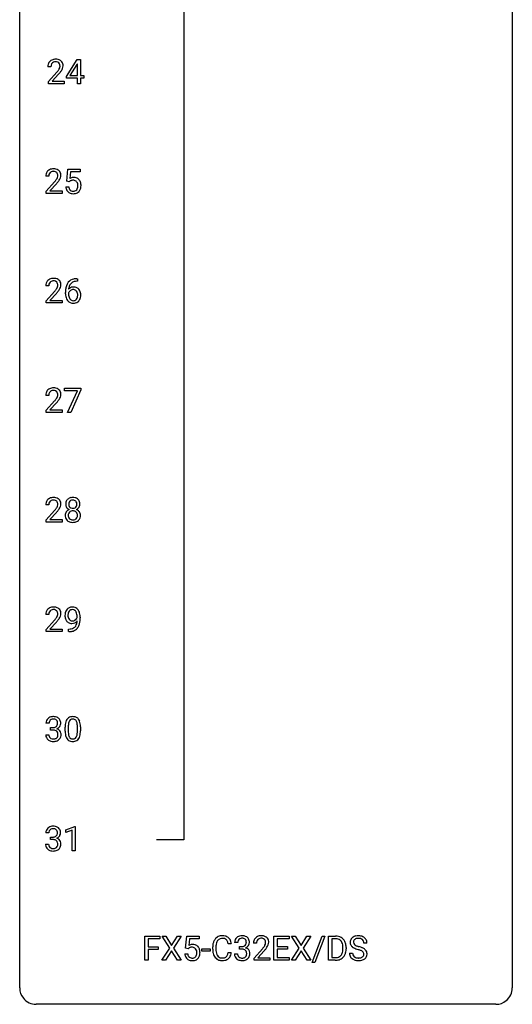
# Model space of a CAD drawing. Extents: x 3 to 27, y -3 to 182.
# Drawn here: x 3 to 27, y -3 to 45 of the extents above; entities that cross this region are included whole.
import ezdxf

# ---------------------------------------------------------------- set-up
doc = ezdxf.new("R2010")
doc.units = 0
doc.layers.add('DEFAULT_255_1_234', color=255, linetype='CONTINUOUS')
doc.layers.add('DEFAULT_255_2_778', color=255, linetype='CONTINUOUS')

msp = doc.modelspace()

# ---------------------------------------------------------------- linework, layer by layer
at = {"layer": 'DEFAULT_255_1_234'}
for p, q in [((5.034, 42.041), (5.558, 42.851)), ((5.558, 42.851), (5.716, 42.851)), ((5.716, 42.851), (5.716, 42.075)), ((4.291, 42.507), (4.143, 42.507)), ((5.549, 42.616), (5.203, 42.075)), ((5.567, 42.648), (5.549, 42.616)), ((5.567, 42.075), (5.567, 42.648)), ((4.165, 41.789), (4.57, 42.239)), ((4.658, 42.143), (4.344, 41.803)), ((5.034, 41.953), (5.034, 42.041)), ((5.567, 41.953), (5.034, 41.953)), ((5.203, 42.075), (5.567, 42.075)), ((5.567, 41.682), (5.567, 41.953)), ((5.716, 42.075), (5.879, 42.075)), ((5.879, 41.953), (5.716, 41.953)), ((5.716, 41.953), (5.716, 41.682)), ((5.879, 42.075), (5.879, 41.953)), ((4.165, 41.682), (4.165, 41.789)), ((4.932, 41.682), (4.165, 41.682)), ((4.344, 41.803), (4.932, 41.803)), ((4.932, 41.803), (4.932, 41.682)), ((5.716, 41.682), (5.567, 41.682)), ((4.186, 37.215), (4.037, 37.215)), ((5.051, 36.977), (5.111, 37.56)), ((5.111, 37.56), (5.71, 37.56)), ((5.237, 37.422), (5.202, 37.104)), ((5.71, 37.422), (5.237, 37.422)), ((5.71, 37.56), (5.71, 37.422)), ((4.059, 36.497), (4.464, 36.947)), ((4.552, 36.851), (4.239, 36.512)), ((5.01, 36.698), (5.15, 36.698)), ((5.17, 36.946), (5.051, 36.977)), ((5.21, 36.978), (5.17, 36.946)), ((4.059, 36.39), (4.059, 36.497)), ((4.826, 36.39), (4.059, 36.39)), ((4.239, 36.512), (4.826, 36.512)), ((4.826, 36.512), (4.826, 36.39)), ((4.186, 31.924), (4.037, 31.924)), ((5.566, 32.143), (5.539, 32.143)), ((5.54, 32.269), (5.566, 32.269)), ((5.566, 32.269), (5.566, 32.143)), ((4.059, 31.206), (4.464, 31.655)), ((4.552, 31.56), (4.239, 31.22)), ((4.992, 31.544), (4.992, 31.601)), ((5.141, 31.581), (5.141, 31.527)), ((4.059, 31.099), (4.059, 31.206)), ((4.826, 31.099), (4.059, 31.099)), ((4.239, 31.22), (4.826, 31.22)), ((4.826, 31.22), (4.826, 31.099)), ((4.186, 26.632), (4.037, 26.632)), ((4.948, 26.854), (4.948, 26.976)), ((4.948, 26.976), (5.738, 26.976)), ((5.581, 26.854), (4.948, 26.854)), ((5.098, 25.807), (5.581, 26.854)), ((5.738, 26.893), (5.254, 25.807)), ((5.738, 26.976), (5.738, 26.893)), ((4.059, 25.914), (4.464, 26.364)), ((4.552, 26.268), (4.239, 25.928)), ((4.059, 25.807), (4.059, 25.914)), ((4.826, 25.807), (4.059, 25.807)), ((4.239, 25.928), (4.826, 25.928)), ((4.826, 25.928), (4.826, 25.807)), ((5.254, 25.807), (5.098, 25.807)), ((4.186, 21.34), (4.037, 21.34)), ((4.059, 20.622), (4.464, 21.072)), ((4.552, 20.976), (4.239, 20.637)), ((4.059, 20.515), (4.059, 20.622)), ((4.826, 20.515), (4.059, 20.515)), ((4.239, 20.637), (4.826, 20.637)), ((4.826, 20.637), (4.826, 20.515)), ((4.186, 16.049), (4.037, 16.049)), ((4.059, 15.331), (4.464, 15.78)), ((5.553, 15.897), (5.553, 15.956)), ((5.702, 15.926), (5.702, 15.882)), ((4.059, 15.224), (4.059, 15.331)), ((4.826, 15.224), (4.059, 15.224)), ((4.552, 15.685), (4.239, 15.345)), ((4.239, 15.345), (4.826, 15.345)), ((4.826, 15.345), (4.826, 15.224)), ((5.131, 15.223), (5.131, 15.348)), ((5.131, 15.348), (5.162, 15.348)), ((5.16, 15.223), (5.131, 15.223)), ((4.197, 10.795), (4.048, 10.795)), ((4.276, 10.468), (4.276, 10.589)), ((4.276, 10.589), (4.387, 10.589)), ((4.387, 10.468), (4.276, 10.468)), ((4.978, 10.411), (4.978, 10.609)), ((5.127, 10.645), (5.127, 10.407)), ((5.568, 10.391), (5.568, 10.634)), ((5.716, 10.624), (5.716, 10.431)), ((4.038, 10.24), (4.187, 10.24)), ((5.014, 5.656), (5.439, 5.815)), ((5.439, 5.815), (5.463, 5.815)), ((5.463, 5.815), (5.463, 4.64)), ((4.188, 5.503), (4.039, 5.503)), ((4.267, 5.176), (4.267, 5.297)), ((4.267, 5.297), (4.378, 5.297)), ((5.014, 5.521), (5.014, 5.656)), ((5.313, 5.631), (5.014, 5.521)), ((5.313, 4.64), (5.313, 5.631)), ((4.029, 4.949), (4.178, 4.949)), ((4.378, 5.176), (4.267, 5.176)), ((5.463, 4.64), (5.313, 4.64)), ((8.831, -0.651), (8.831, 0.518)), ((8.831, 0.518), (9.556, 0.518)), ((9.556, 0.518), (9.556, 0.391)), ((10.029, -0.062), (9.659, 0.518)), ((9.659, 0.518), (9.84, 0.518)), ((9.84, 0.518), (10.122, 0.07)), ((10.122, 0.07), (10.402, 0.518)), ((10.584, 0.518), (10.214, -0.062)), ((10.402, 0.518), (10.584, 0.518)), ((10.801, -0.065), (10.861, 0.518)), ((10.861, 0.518), (11.46, 0.518)), ((11.46, 0.518), (11.46, 0.381)), ((15.067, -0.651), (15.067, 0.518)), ((15.067, 0.518), (15.802, 0.518)), ((15.802, 0.518), (15.802, 0.391)), ((16.291, -0.062), (15.921, 0.518)), ((15.921, 0.518), (16.101, 0.518)), ((16.101, 0.518), (16.383, 0.07)), ((16.383, 0.07), (16.664, 0.518)), ((16.845, 0.518), (16.476, -0.062)), ((16.664, 0.518), (16.845, 0.518)), ((16.912, -0.752), (17.4, 0.518)), ((17.527, 0.518), (17.04, -0.752)), ((17.4, 0.518), (17.527, 0.518)), ((17.711, -0.651), (17.711, 0.518)), ((17.711, 0.518), (18.041, 0.518)), ((9.556, 0.391), (8.985, 0.391)), ((8.985, 0.391), (8.985, -0.009)), ((10.987, 0.381), (10.952, 0.062)), ((11.46, 0.381), (10.987, 0.381)), ((13.009, 0.142), (12.854, 0.142)), ((13.318, 0.211), (13.17, 0.211)), ((13.397, -0.116), (13.397, 0.006)), ((13.397, 0.006), (13.509, 0.006)), ((14.231, 0.174), (14.082, 0.174)), ((15.802, 0.391), (15.221, 0.391)), ((15.221, 0.391), (15.221, 0.015)), ((15.221, 0.015), (15.728, 0.015)), ((15.728, 0.015), (15.728, -0.111)), ((18.045, 0.391), (17.865, 0.391)), ((17.865, 0.391), (17.865, -0.525)), ((19.566, 0.18), (19.411, 0.18)), ((8.985, -0.009), (9.476, -0.009)), ((9.476, -0.135), (8.985, -0.135)), ((8.985, -0.135), (8.985, -0.651)), ((9.476, -0.009), (9.476, -0.135)), ((9.65, -0.651), (10.029, -0.062)), ((10.122, -0.195), (9.833, -0.651)), ((10.409, -0.651), (10.122, -0.195)), ((10.214, -0.062), (10.592, -0.651)), ((10.76, -0.344), (10.9, -0.344)), ((10.92, -0.096), (10.801, -0.065)), ((10.96, -0.063), (10.92, -0.096)), ((11.589, -0.215), (11.589, -0.094)), ((11.589, -0.094), (11.981, -0.094)), ((11.981, -0.215), (11.589, -0.215)), ((11.981, -0.094), (11.981, -0.215)), ((12.109, -0.121), (12.109, -0.009)), ((12.264, -0.013), (12.264, -0.126)), ((12.854, -0.28), (13.009, -0.28)), ((13.159, -0.343), (13.309, -0.343)), ((13.509, -0.116), (13.397, -0.116)), ((14.105, -0.544), (14.51, -0.095)), ((14.597, -0.19), (14.284, -0.53)), ((15.728, -0.111), (15.221, -0.111)), ((15.221, -0.111), (15.221, -0.525)), ((15.912, -0.651), (16.291, -0.062)), ((16.383, -0.195), (16.094, -0.651)), ((16.671, -0.651), (16.383, -0.195)), ((16.476, -0.062), (16.854, -0.651)), ((18.404, -0.099), (18.404, -0.03)), ((18.557, -0.027), (18.557, -0.102)), ((18.718, -0.312), (18.873, -0.312)), ((8.985, -0.651), (8.831, -0.651)), ((9.833, -0.651), (9.65, -0.651)), ((10.592, -0.651), (10.409, -0.651)), ((14.105, -0.651), (14.105, -0.544)), ((14.871, -0.651), (14.105, -0.651)), ((14.284, -0.53), (14.871, -0.53)), ((14.871, -0.53), (14.871, -0.651)), ((15.81, -0.651), (15.067, -0.651)), ((15.221, -0.525), (15.81, -0.525)), ((15.81, -0.525), (15.81, -0.651)), ((16.094, -0.651), (15.912, -0.651)), ((16.854, -0.651), (16.671, -0.651)), ((17.04, -0.752), (16.912, -0.752)), ((18.035, -0.651), (17.711, -0.651)), ((17.865, -0.525), (18.027, -0.525))]:
    msp.add_line(p, q, dxfattribs=at)
for centre, radius, start, end in [((4.487, 42.514), 0.35, 100.7869, 133.4384), ((4.522, 42.359), 0.508, 89.6605, 101.3704), ((4.529, 42.365), 0.502, 78.2171, 90.413), ((4.564, 42.528), 0.336, 55.9268, 78.4889), ((4.584, 42.561), 0.297, 47.9292, 55.4054), ((4.55, 42.511), 0.407, 163.2879, 180.5582), ((4.47, 42.533), 0.324, 133.4541, 162.947), ((4.69, 42.507), 0.398, 178.4382, 180.0084), ((4.603, 42.512), 0.312, 165.9093, 178.8684), ((4.503, 42.539), 0.208, 136.1757, 166.3675), ((4.491, 42.548), 0.192, 129.7279, 135.7542), ((4.498, 42.536), 0.207, 102.1739, 129.2062), ((4.523, 42.433), 0.313, 89.5461, 102.5419), ((4.526, 42.486), 0.259, 82.1602, 90.1506), ((4.539, 42.56), 0.184, 43.4415, 83.1661), ((3.75, 43.001), 1.119, 320.7373, 323.9737), ((4.142, 42.717), 0.635, 323.8962, 328.6421), ((4.532, 42.552), 0.195, 16.1715, 43.5284), ((4.347, 42.591), 0.395, 328.8299, 331.7899), ((4.446, 42.54), 0.282, 331.4255, 352.9365), ((4.481, 42.539), 0.248, 359.4866, 15.934), ((4.46, 42.536), 0.269, 353.2249, 0.0169), ((4.594, 42.572), 0.283, 4.3348, 48.0561), ((4.256, 42.665), 0.641, 326.9135, 338.3505), ((4.527, 42.56), 0.35, 337.8914, 358.9968), ((4.485, 42.555), 0.393, 359.9252, 5.5968), ((3.221, 43.432), 1.801, 318.5132, 320.7828), ((3.474, 43.237), 1.611, 317.2587, 319.9046), ((3.858, 42.921), 1.115, 319.6473, 327.0958), ((4.416, 37.067), 0.508, 89.6605, 101.3704), ((4.423, 37.073), 0.502, 78.2171, 90.413), ((4.444, 37.219), 0.407, 163.2879, 180.5582), ((4.364, 37.241), 0.324, 133.4541, 162.947), ((4.382, 37.222), 0.35, 100.7869, 133.4384), ((4.497, 37.22), 0.312, 165.9093, 178.8684), ((4.584, 37.215), 0.398, 178.4382, 180.0084), ((4.397, 37.247), 0.208, 136.1757, 166.3675), ((4.385, 37.257), 0.192, 129.7279, 135.7542), ((4.393, 37.244), 0.207, 102.1739, 129.2062), ((4.417, 37.141), 0.313, 89.5461, 102.5419), ((4.42, 37.195), 0.259, 82.1602, 90.1506), ((4.433, 37.268), 0.184, 43.4415, 83.1661), ((4.458, 37.236), 0.336, 55.9268, 78.4889), ((4.036, 37.426), 0.635, 323.8962, 328.6421), ((4.426, 37.261), 0.195, 16.1715, 43.5284), ((4.241, 37.299), 0.395, 328.8299, 331.7899), ((4.34, 37.248), 0.282, 331.4255, 352.9365), ((4.375, 37.247), 0.248, 359.4866, 15.934), ((4.354, 37.245), 0.269, 353.2249, 0.0169), ((4.478, 37.27), 0.297, 47.9292, 55.4054), ((4.488, 37.28), 0.283, 4.3348, 48.0561), ((4.15, 37.373), 0.641, 326.9135, 338.3505), ((4.422, 37.269), 0.35, 337.8914, 358.9968), ((4.379, 37.263), 0.393, 359.9252, 5.5968), ((5.387, 36.786), 0.368, 93.7182, 120.2539), ((5.397, 36.705), 0.449, 89.966, 94.2496), ((5.401, 36.764), 0.39, 73.8043, 90.5586), ((5.424, 36.849), 0.302, 41.3071, 73.543), ((3.115, 38.14), 1.801, 318.5132, 320.7828), ((3.644, 37.71), 1.119, 320.7373, 323.9737), ((3.368, 37.945), 1.611, 317.2587, 319.9046), ((3.752, 37.629), 1.115, 319.6473, 327.0958), ((5.457, 36.736), 0.449, 184.9247, 194.4976), ((5.333, 36.7), 0.32, 193.7537, 228.5271), ((5.476, 36.74), 0.329, 187.3601, 198.6733), ((5.371, 36.704), 0.218, 198.4452, 217.7945), ((5.317, 36.838), 0.176, 114.1951, 127.3641), ((5.34, 36.784), 0.235, 98.9831, 113.8909), ((5.36, 36.661), 0.36, 89.6805, 99.1614), ((5.363, 36.728), 0.293, 84.6958, 90.0676), ((5.375, 36.809), 0.211, 41.785, 85.9893), ((5.352, 36.79), 0.241, 12.649, 41.6081), ((5.353, 36.717), 0.237, 320.6713, 344.5442), ((5.238, 36.751), 0.358, 344.2412, 356.7357), ((5.246, 36.764), 0.35, 359.5577, 12.9535), ((5.113, 36.761), 0.483, 356.3549, 0.05), ((5.382, 36.814), 0.356, 13.5076, 41.2174), ((5.38, 36.719), 0.36, 323.673, 348.1673), ((5.218, 36.771), 0.526, 1.1331, 13.8829), ((5.205, 36.759), 0.54, 347.8572, 0.4293), ((5.077, 36.763), 0.667, 359.9919, 1.5443), ((5.341, 36.712), 0.334, 228.9024, 256.3314), ((5.342, 36.683), 0.182, 218.2887, 228.5612), ((5.352, 36.696), 0.198, 228.9655, 258.1235), ((5.371, 36.832), 0.458, 256.2427, 270.4486), ((5.372, 36.784), 0.288, 257.7258, 270.4014), ((5.377, 36.739), 0.244, 269.4204, 286.4209), ((5.378, 36.853), 0.479, 269.577, 282.4215), ((5.392, 36.686), 0.188, 286.7251, 320.6004), ((5.415, 36.698), 0.319, 281.8396, 316.5458), ((5.409, 36.701), 0.326, 316.8171, 323.1493), ((4.444, 31.928), 0.407, 163.2879, 180.5582), ((4.364, 31.95), 0.324, 133.4541, 162.947), ((4.382, 31.931), 0.35, 100.7869, 133.4384), ((4.497, 31.928), 0.312, 165.9093, 178.8684), ((4.584, 31.924), 0.398, 178.4382, 180.0084), ((4.397, 31.955), 0.208, 136.1757, 166.3675), ((4.385, 31.965), 0.192, 129.7279, 135.7542), ((4.393, 31.953), 0.207, 102.1739, 129.2062), ((4.416, 31.776), 0.508, 89.6605, 101.3704), ((4.417, 31.849), 0.313, 89.5461, 102.5419), ((4.423, 31.782), 0.502, 78.2171, 90.413), ((4.42, 31.903), 0.259, 82.1602, 90.1506), ((4.433, 31.977), 0.184, 43.4415, 83.1661), ((4.458, 31.944), 0.336, 55.9268, 78.4889), ((4.426, 31.969), 0.195, 16.1715, 43.5284), ((4.34, 31.956), 0.282, 331.4255, 352.9365), ((4.375, 31.955), 0.248, 359.4866, 15.934), ((4.354, 31.953), 0.269, 353.2249, 0.0169), ((4.478, 31.978), 0.297, 47.9292, 55.4054), ((4.488, 31.988), 0.283, 4.3348, 48.0561), ((4.422, 31.977), 0.35, 337.8914, 358.9968), ((4.379, 31.971), 0.393, 359.9252, 5.5968), ((5.765, 31.676), 0.768, 157.9803, 171.6247), ((5.544, 31.764), 0.53, 141.4298, 157.8541), ((5.48, 31.809), 0.451, 102.8716, 140.8565), ((5.687, 31.718), 0.545, 161.285, 174.2077), ((5.522, 31.777), 0.369, 134.5303, 161.6211), ((5.505, 31.788), 0.35, 104.2855, 133.8629), ((5.395, 31.433), 0.433, 89.8754, 97.0544), ((5.544, 31.565), 0.703, 90.3778, 103.5869), ((5.4, 31.516), 0.349, 71.6408, 90.624), ((5.544, 31.643), 0.5, 90.6001, 104.5147), ((3.115, 32.848), 1.801, 318.5132, 320.7828), ((3.644, 32.418), 1.119, 320.7373, 323.9737), ((4.036, 32.134), 0.635, 323.8962, 328.6421), ((3.368, 32.653), 1.611, 317.2587, 319.9046), ((4.241, 32.008), 0.395, 328.8299, 331.7899), ((3.752, 32.337), 1.115, 319.6473, 327.0958), ((4.15, 32.082), 0.641, 326.9135, 338.3505), ((6.205, 31.607), 1.213, 171.4525, 180.3159), ((5.646, 31.539), 0.655, 179.6345, 191.7836), ((5.453, 31.496), 0.456, 191.4116, 218.6078), ((5.358, 31.504), 0.23, 145.2975, 160.266), ((5.665, 31.524), 0.523, 179.6514, 190.2856), ((5.373, 31.561), 0.303, 95.8331, 138.9955), ((5.828, 31.699), 0.687, 173.7811, 174.9255), ((5.495, 31.492), 0.351, 190.0945, 207.5098), ((5.375, 31.49), 0.252, 124.9745, 144.8959), ((5.371, 31.505), 0.237, 89.8751, 126.2072), ((5.371, 31.507), 0.235, 85.0141, 90.0513), ((5.378, 31.557), 0.184, 36.8251, 85.7416), ((5.415, 31.572), 0.292, 39.6368, 71.019), ((5.336, 31.519), 0.241, 32.3035, 38.0827), ((5.305, 31.502), 0.276, 11.0482, 31.8146), ((5.204, 31.467), 0.38, 346.2582, 358.7742), ((5.177, 31.476), 0.407, 359.6214, 11.2839), ((5.102, 31.473), 0.482, 358.3755, 0.0098), ((5.351, 31.517), 0.376, 10.6587, 39.9044), ((5.192, 31.476), 0.539, 347.2487, 0.4369), ((5.196, 31.483), 0.535, 359.6826, 11.1326), ((5.365, 31.422), 0.341, 218.1665, 245.8781), ((5.439, 31.465), 0.288, 207.9583, 216.3251), ((5.405, 31.437), 0.245, 215.7661, 232.5457), ((5.364, 31.437), 0.354, 246.914, 270.7437), ((5.367, 31.388), 0.183, 232.8005, 270.6606), ((5.371, 31.425), 0.219, 269.3554, 288.4744), ((5.37, 31.539), 0.457, 269.8874, 276.7918), ((5.392, 31.409), 0.325, 275.6342, 317.8248), ((5.38, 31.39), 0.183, 289.1833, 322.9684), ((5.319, 31.438), 0.261, 322.6008, 346.5182), ((5.359, 31.436), 0.367, 318.141, 347.6119), ((4.444, 26.636), 0.407, 163.2879, 180.5582), ((4.364, 26.658), 0.324, 133.4541, 162.947), ((4.382, 26.639), 0.35, 100.7869, 133.4384), ((4.497, 26.637), 0.312, 165.9093, 178.8684), ((4.584, 26.632), 0.398, 178.4382, 180.0084), ((4.397, 26.664), 0.208, 136.1757, 166.3675), ((4.385, 26.673), 0.192, 129.7279, 135.7542), ((4.393, 26.661), 0.207, 102.1739, 129.2062), ((4.416, 26.484), 0.508, 89.6605, 101.3704), ((4.417, 26.558), 0.313, 89.5461, 102.5419), ((4.423, 26.49), 0.502, 78.2171, 90.413), ((4.42, 26.611), 0.259, 82.1602, 90.1506), ((4.433, 26.685), 0.184, 43.4415, 83.1661), ((4.458, 26.653), 0.336, 55.9268, 78.4889), ((4.426, 26.677), 0.195, 16.1715, 43.5284), ((4.375, 26.664), 0.248, 359.4866, 15.934), ((4.354, 26.661), 0.269, 353.2249, 0.0169), ((4.478, 26.686), 0.297, 47.9292, 55.4054), ((4.488, 26.697), 0.283, 4.3348, 48.0561), ((4.422, 26.685), 0.35, 337.8914, 358.9968), ((4.379, 26.68), 0.393, 359.9252, 5.5968), ((3.115, 27.557), 1.801, 318.5132, 320.7828), ((3.644, 27.126), 1.119, 320.7373, 323.9737), ((4.036, 26.842), 0.635, 323.8962, 328.6421), ((3.368, 27.362), 1.611, 317.2587, 319.9046), ((4.241, 26.716), 0.395, 328.8299, 331.7899), ((4.34, 26.665), 0.282, 331.4255, 352.9365), ((3.752, 27.046), 1.115, 319.6473, 327.0958), ((4.15, 26.79), 0.641, 326.9135, 338.3505), ((4.444, 21.344), 0.407, 163.2879, 180.5582), ((4.364, 21.366), 0.324, 133.4541, 162.947), ((4.382, 21.347), 0.35, 100.7869, 133.4384), ((4.497, 21.345), 0.312, 165.9093, 178.8684), ((4.397, 21.372), 0.208, 136.1757, 166.3675), ((4.385, 21.382), 0.192, 129.7279, 135.7542), ((4.393, 21.369), 0.207, 102.1739, 129.2062), ((4.416, 21.192), 0.508, 89.6605, 101.3704), ((4.417, 21.266), 0.313, 89.5461, 102.5419), ((4.423, 21.198), 0.502, 78.2171, 90.413), ((4.42, 21.32), 0.259, 82.1602, 90.1506), ((4.433, 21.393), 0.184, 43.4415, 83.1661), ((4.458, 21.361), 0.336, 55.9268, 78.4889), ((4.426, 21.386), 0.195, 16.1715, 43.5284), ((4.375, 21.372), 0.248, 359.4866, 15.934), ((4.478, 21.395), 0.297, 47.9292, 55.4054), ((4.488, 21.405), 0.283, 4.3348, 48.0561), ((4.379, 21.388), 0.393, 359.9252, 5.5968), ((5.376, 21.383), 0.373, 164.6186, 180.5292), ((5.286, 21.407), 0.28, 132.2454, 164.5092), ((5.315, 21.375), 0.323, 100.7053, 132.1387), ((5.417, 21.379), 0.265, 168.3802, 180.3602), ((5.334, 21.398), 0.18, 135.3053, 168.9882), ((5.332, 21.399), 0.178, 105.923, 135.1663), ((5.345, 21.237), 0.464, 89.6733, 101.2449), ((5.346, 21.349), 0.23, 89.4776, 105.7298), ((5.351, 21.254), 0.446, 76.2877, 90.4586), ((5.348, 21.331), 0.248, 86.9834, 90.02), ((5.355, 21.392), 0.186, 44.3959, 88.2499), ((5.382, 21.377), 0.321, 47.824, 76.4267), ((5.357, 21.392), 0.185, 16.3252, 44.7913), ((5.309, 21.379), 0.234, 359.479, 16.0679), ((5.404, 21.403), 0.286, 6.9169, 47.6261), ((5.286, 21.381), 0.407, 359.842, 7.9694), ((4.584, 21.34), 0.398, 178.4382, 180.0084), ((3.115, 22.265), 1.801, 318.5132, 320.7828), ((3.644, 21.835), 1.119, 320.7373, 323.9737), ((4.036, 21.551), 0.635, 323.8962, 328.6421), ((3.368, 22.07), 1.611, 317.2587, 319.9046), ((4.241, 21.424), 0.395, 328.8299, 331.7899), ((4.34, 21.373), 0.282, 331.4255, 352.9365), ((3.752, 21.754), 1.115, 319.6473, 327.0958), ((4.354, 21.37), 0.269, 353.2249, 0.0169), ((4.15, 21.498), 0.641, 326.9135, 338.3505), ((4.422, 21.394), 0.35, 337.8914, 358.9968), ((5.274, 20.834), 0.298, 145.6796, 180.626), ((5.335, 21.38), 0.332, 179.9993, 181.1655), ((5.277, 21.375), 0.274, 180.4317, 213.2714), ((5.29, 20.823), 0.318, 115.5538, 145.6416), ((5.296, 21.388), 0.297, 213.3439, 222.6271), ((5.309, 21.402), 0.315, 222.9548, 244.1372), ((5.331, 20.851), 0.205, 135.3399, 172.1044), ((5.394, 21.375), 0.242, 179.503, 194.9127), ((5.324, 20.762), 0.387, 113.2438, 116.2055), ((5.335, 21.36), 0.182, 194.9722, 224.1944), ((5.326, 20.855), 0.199, 104.8856, 135.2448), ((5.333, 21.357), 0.178, 224.2961, 262.0157), ((5.344, 20.788), 0.268, 89.4959, 104.858), ((5.347, 21.43), 0.253, 261.125, 270.196), ((5.347, 20.765), 0.291, 82.2615, 90.144), ((5.35, 21.412), 0.234, 269.4826, 285.0988), ((5.361, 20.845), 0.21, 45.3029, 83.1921), ((5.365, 21.354), 0.174, 285.1586, 315.9485), ((5.356, 21.362), 0.186, 316.0413, 351.9163), ((5.367, 20.85), 0.203, 17.2923, 45.4627), ((5.359, 21.448), 0.369, 296.0902, 297.3618), ((5.385, 20.793), 0.352, 47.9009, 67.1947), ((5.388, 21.4), 0.312, 296.7586, 325.7537), ((5.283, 21.376), 0.261, 351.1057, 0.1937), ((5.404, 20.817), 0.32, 35.2362, 47.5514), ((5.427, 21.372), 0.265, 325.8412, 338.4796), ((5.431, 20.835), 0.289, 359.276, 35.4014), ((5.41, 21.377), 0.282, 338.8764, 0.5166), ((5.391, 20.83), 0.415, 179.9315, 185.3255), ((5.275, 20.813), 0.298, 184.0104, 228.5072), ((5.306, 20.85), 0.346, 228.7554, 257.8484), ((5.412, 20.835), 0.287, 171.2652, 180.1859), ((5.395, 20.832), 0.27, 179.5155, 193.6467), ((5.313, 20.811), 0.186, 193.3541, 225.8257), ((5.317, 20.818), 0.194, 226.418, 255.8554), ((5.344, 21.01), 0.511, 257.4584, 270.4287), ((5.343, 20.912), 0.291, 255.4656, 268.7986), ((5.348, 20.996), 0.375, 268.3465, 270.0105), ((5.35, 20.927), 0.307, 269.5759, 282.0823), ((5.351, 21.01), 0.511, 269.6193, 281.979), ((5.373, 20.828), 0.205, 281.7523, 306.6056), ((5.387, 20.855), 0.352, 281.5474, 310.917), ((5.382, 20.812), 0.186, 307.135, 314.0278), ((5.379, 20.814), 0.19, 314.2553, 350.1693), ((5.32, 20.837), 0.251, 359.4454, 16.9256), ((5.294, 20.833), 0.277, 349.4146, 0.2931), ((5.429, 20.807), 0.288, 310.8497, 342.7448), ((5.356, 20.827), 0.364, 343.1295, 0.5777), ((4.444, 16.053), 0.407, 163.2879, 180.5582), ((4.364, 16.075), 0.324, 133.4541, 162.947), ((4.382, 16.056), 0.35, 100.7869, 133.4384), ((4.397, 16.08), 0.208, 136.1757, 166.3675), ((4.385, 16.09), 0.192, 129.7279, 135.7542), ((4.393, 16.078), 0.207, 102.1739, 129.2062), ((4.416, 15.901), 0.508, 89.6605, 101.3704), ((4.417, 15.974), 0.313, 89.5461, 102.5419), ((4.423, 15.907), 0.502, 78.2171, 90.413), ((4.42, 16.028), 0.259, 82.1602, 90.1506), ((4.433, 16.102), 0.184, 43.4415, 83.1661), ((4.458, 16.069), 0.336, 55.9268, 78.4889), ((4.426, 16.094), 0.195, 16.1715, 43.5284), ((4.478, 16.103), 0.297, 47.9292, 55.4054), ((4.488, 16.113), 0.283, 4.3348, 48.0561), ((5.412, 16.026), 0.444, 154.6955, 166.568), ((5.327, 16.069), 0.349, 136.3324, 155.0871), ((5.299, 16.093), 0.312, 121.2367, 135.9681), ((5.379, 16.049), 0.263, 142.1021, 166.3836), ((5.313, 16.067), 0.341, 96.8456, 120.9882), ((5.325, 16.093), 0.193, 112.9382, 142.5321), ((5.327, 16.079), 0.206, 89.2729, 111.914), ((5.328, 15.973), 0.436, 89.887, 97.2803), ((5.333, 16.037), 0.372, 70.6506, 90.6749), ((5.331, 16.11), 0.176, 50.3851, 90.6706), ((5.287, 16.056), 0.246, 34.125, 50.307), ((5.346, 16.088), 0.319, 36.7493, 69.822), ((5.238, 16.019), 0.307, 27.2015, 34.6829), ((5.246, 16.01), 0.446, 15.3959, 37.084), ((4.497, 16.053), 0.312, 165.9093, 178.8684), ((4.584, 16.049), 0.398, 178.4382, 180.0084), ((3.115, 16.973), 1.801, 318.5132, 320.7828), ((3.644, 16.543), 1.119, 320.7373, 323.9737), ((4.036, 16.259), 0.635, 323.8962, 328.6421), ((3.368, 16.778), 1.611, 317.2587, 319.9046), ((4.241, 16.133), 0.395, 328.8299, 331.7899), ((4.34, 16.081), 0.282, 331.4255, 352.9365), ((3.752, 16.462), 1.115, 319.6473, 327.0958), ((4.375, 16.08), 0.248, 359.4866, 15.934), ((4.354, 16.078), 0.269, 353.2249, 0.0169), ((4.15, 16.207), 0.641, 326.9135, 338.3505), ((4.422, 16.102), 0.35, 337.8914, 358.9968), ((4.379, 16.096), 0.393, 359.9252, 5.5968), ((5.497, 16.007), 0.531, 166.7586, 180.3201), ((5.521, 16.004), 0.555, 179.9652, 184.3014), ((5.43, 15.994), 0.464, 183.9376, 204.1276), ((5.362, 15.965), 0.39, 204.3448, 209.0454), ((5.298, 15.926), 0.315, 208.4727, 236.2135), ((5.602, 16.013), 0.49, 178.2632, 180.0111), ((5.522, 16.01), 0.41, 179.6162, 191.8787), ((5.497, 16.018), 0.385, 166.11, 178.6654), ((5.4, 15.983), 0.285, 191.6192, 215.2972), ((5.38, 15.971), 0.262, 215.732, 216.5355), ((5.326, 15.928), 0.193, 215.7487, 239.9728), ((5.319, 15.923), 0.185, 241.065, 269.281), ((5.324, 15.972), 0.234, 268.4063, 270.0071), ((5.324, 15.967), 0.229, 269.9447, 306.8249), ((5.274, 15.971), 0.364, 297.4037, 320.0168), ((5.3, 16.009), 0.278, 305.5072, 327.0773), ((5.178, 15.992), 0.372, 9.943, 26.77), ((5.312, 16), 0.263, 327.4105, 336.8402), ((4.835, 15.767), 0.718, 350.941, 357.6692), ((5.003, 15.959), 0.551, 359.6634, 10.1175), ((4.861, 15.807), 0.836, 341.836, 352.9884), ((5.033, 15.948), 0.668, 3.9489, 15.6799), ((4.332, 15.876), 1.37, 352.8366, 0.2783), ((4.793, 15.927), 0.909, 359.9292, 4.2665), ((5.283, 15.905), 0.289, 236.4718, 254.3541), ((5.147, 16.127), 0.904, 270.8207, 273.4013), ((5.156, 15.945), 0.597, 270.6215, 281.4063), ((5.166, 15.902), 0.678, 272.9282, 286.4923), ((5.297, 15.962), 0.347, 254.5999, 270.418), ((5.199, 15.739), 0.387, 281.1853, 299.0621), ((5.3, 15.962), 0.347, 269.9966, 270.79), ((5.303, 15.916), 0.301, 270.2633, 297.3852), ((5.239, 15.671), 0.436, 285.9541, 318.8878), ((5.236, 15.667), 0.306, 299.5068, 313.1201), ((5.238, 15.659), 0.298, 313.8526, 338.5989), ((5.076, 15.726), 0.474, 338.2524, 351.2431), ((5.27, 15.64), 0.392, 319.3343, 322.0999), ((5.183, 15.698), 0.497, 322.8578, 342.1528), ((4.354, 10.796), 0.307, 131.5745, 154.4798), ((4.385, 10.764), 0.352, 96.9875, 131.9691), ((4.381, 10.808), 0.183, 133.8349, 173.5344), ((4.386, 10.802), 0.191, 103.2932, 133.5619), ((4.407, 10.64), 0.478, 89.8596, 97.7825), ((4.406, 10.722), 0.273, 89.5325, 103.5319), ((4.412, 10.613), 0.504, 78.3655, 90.4132), ((4.412, 10.695), 0.301, 76.1117, 90.7026), ((4.45, 10.833), 0.157, 13.9577, 77.6713), ((4.447, 10.779), 0.334, 56.6229, 78.6387), ((4.469, 10.817), 0.291, 47.0254, 56.0854), ((4.471, 10.821), 0.287, 10.9208, 46.7778), ((5.43, 10.749), 0.437, 148.7922, 164.5684), ((5.335, 10.802), 0.328, 144.5884, 148.1176), ((5.301, 10.826), 0.286, 101.6441, 144.5142), ((5.326, 10.825), 0.168, 105.7981, 149.7388), ((5.343, 10.657), 0.46, 89.5284, 102.582), ((5.344, 10.758), 0.237, 89.3807, 105.6763), ((5.351, 10.653), 0.464, 77.0438, 90.5081), ((5.348, 10.732), 0.263, 81.106, 90.2185), ((5.366, 10.821), 0.173, 30.7408, 82.4657), ((5.391, 10.817), 0.295, 48.2779, 77.4995), ((5.399, 10.83), 0.281, 36.3142, 47.6306), ((5.312, 10.772), 0.386, 18.2932, 35.6769), ((4.359, 10.799), 0.31, 155.3484, 180.7485), ((4.454, 10.795), 0.257, 172.5097, 180.1367), ((4.384, 10.928), 0.339, 270.492, 281.8952), ((4.382, 10.012), 0.456, 84.0193, 89.3331), ((4.398, 10.148), 0.319, 71.901, 84.3554), ((4.408, 10.818), 0.226, 281.6692, 301.2943), ((4.425, 10.787), 0.191, 301.7833, 311.7545), ((4.435, 10.777), 0.177, 311.7324, 354.2802), ((4.441, 10.861), 0.357, 292.5402, 293.6925), ((4.48, 10.216), 0.331, 57.6435, 72.8625), ((4.468, 10.808), 0.297, 292.9802, 325.2392), ((4.316, 10.794), 0.297, 359.1805, 15.0453), ((4.362, 10.789), 0.251, 353.0938, 0.1181), ((4.516, 10.273), 0.263, 36.7249, 57.4698), ((4.453, 10.819), 0.315, 325.2334, 332.8746), ((4.518, 10.788), 0.243, 332.355, 359.7179), ((4.335, 10.789), 0.427, 359.6364, 11.6087), ((6.173, 10.614), 1.195, 173.7676, 180.2316), ((5.721, 10.665), 0.74, 164.3059, 173.9002), ((6.275, 10.635), 1.148, 177.8632, 179.5044), ((5.972, 10.65), 0.844, 172.0259, 178.0703), ((5.642, 10.697), 0.511, 163.3763, 172.1411), ((5.432, 10.761), 0.292, 149.4209, 163.6286), ((5.313, 10.786), 0.236, 24.2871, 31.3936), ((5.196, 10.736), 0.363, 12.0806, 23.8174), ((4.921, 10.675), 0.646, 4.8362, 12.2905), ((4.5, 10.638), 1.068, 359.809, 4.9408), ((5.057, 10.684), 0.654, 8.0247, 18.5605), ((4.641, 10.623), 1.075, 1.1274, 8.1718), ((4.317, 10.61), 1.399, 0.5424, 1.3863), ((4.434, 10.24), 0.396, 179.9755, 183.2323), ((4.33, 10.227), 0.291, 181.8183, 229.6455), ((4.371, 10.274), 0.354, 229.4223, 256.8556), ((4.416, 10.238), 0.229, 179.4465, 196.2869), ((4.368, 10.225), 0.179, 196.5661, 227.7059), ((4.384, 10.243), 0.203, 227.7652, 257.8763), ((4.407, 10.338), 0.3, 257.4584, 270.4266), ((4.411, 10.366), 0.329, 269.5962, 280.8789), ((4.434, 10.252), 0.212, 280.6346, 299.8596), ((4.434, 10.254), 0.207, 49.5089, 72.1836), ((4.441, 10.273), 0.354, 279.783, 311.6256), ((4.453, 10.216), 0.171, 300.3576, 314.5518), ((4.452, 10.279), 0.176, 12.9498, 48.7551), ((4.445, 10.222), 0.182, 315.0728, 345.0431), ((4.353, 10.249), 0.278, 344.5987, 357.927), ((4.365, 10.257), 0.265, 359.5048, 13.424), ((4.263, 10.255), 0.367, 357.4749, 0.0231), ((4.479, 10.23), 0.297, 311.636, 343.7652), ((4.514, 10.275), 0.263, 8.0545, 36.3561), ((4.391, 10.254), 0.389, 343.983, 0.5572), ((4.428, 10.259), 0.351, 359.8321, 8.587), ((6.331, 10.428), 1.353, 180.7449, 181.151), ((6.051, 10.418), 1.072, 180.8976, 188.0056), ((5.655, 10.361), 0.673, 187.8816, 198.2347), ((5.406, 10.277), 0.41, 197.9694, 215.2624), ((5.304, 10.208), 0.287, 215.8618, 257.2789), ((6.167, 10.404), 1.04, 179.7996, 185.246), ((5.763, 10.366), 0.634, 185.1412, 193.008), ((5.499, 10.303), 0.363, 192.7898, 205.2508), ((5.394, 10.256), 0.248, 205.8005, 211.2538), ((5.342, 10.221), 0.185, 210.379, 238.4008), ((5.34, 10.226), 0.188, 239.6521, 265.9794), ((5.348, 10.293), 0.256, 265.1315, 270.0603), ((5.351, 10.261), 0.224, 269.3315, 287.2178), ((5.365, 10.21), 0.171, 287.7958, 329.0809), ((5.392, 10.208), 0.288, 280.5801, 324.9173), ((5.269, 10.27), 0.284, 328.6635, 343.3325), ((5.052, 10.338), 0.512, 343.0499, 351.9393), ((4.705, 10.389), 0.862, 351.8069, 357.7959), ((4.382, 10.406), 1.186, 357.5872, 359.2678), ((5.354, 10.235), 0.334, 324.9352, 328.616), ((5.255, 10.289), 0.447, 329.2804, 344.7473), ((4.956, 10.374), 0.758, 344.4935, 353.9765), ((4.492, 10.426), 1.225, 353.8442, 0.2288), ((4.405, 10.412), 0.496, 256.6829, 270.4412), ((4.411, 10.416), 0.5, 269.7286, 280.3856), ((5.345, 10.363), 0.447, 256.6229, 270.5104), ((5.352, 10.375), 0.459, 269.5977, 281.6734), ((4.345, 5.504), 0.307, 131.5745, 154.4798), ((4.376, 5.472), 0.352, 96.9875, 131.9691), ((4.398, 5.348), 0.478, 89.8596, 97.7825), ((4.403, 5.322), 0.504, 78.3655, 90.4132), ((4.439, 5.488), 0.334, 56.6229, 78.6387), ((4.46, 5.525), 0.291, 47.0254, 56.0854), ((4.462, 5.529), 0.287, 10.9208, 46.7778), ((4.35, 5.507), 0.31, 155.3484, 180.7485), ((4.445, 5.504), 0.257, 172.5097, 180.1367), ((4.372, 5.516), 0.183, 133.8349, 173.5344), ((4.377, 5.51), 0.191, 103.2932, 133.5619), ((4.397, 5.43), 0.273, 89.5325, 103.5319), ((4.375, 5.637), 0.339, 270.492, 281.8952), ((4.403, 5.403), 0.301, 76.1117, 90.7026), ((4.399, 5.526), 0.226, 281.6692, 301.2943), ((4.441, 5.542), 0.157, 13.9577, 77.6713), ((4.417, 5.495), 0.191, 301.7833, 311.7545), ((4.426, 5.485), 0.177, 311.7324, 354.2802), ((4.432, 5.57), 0.357, 292.5402, 293.6925), ((4.471, 4.924), 0.331, 57.6435, 72.8625), ((4.459, 5.516), 0.297, 292.9802, 325.2392), ((4.307, 5.502), 0.297, 359.1805, 15.0453), ((4.353, 5.498), 0.251, 353.0938, 0.1181), ((4.444, 5.527), 0.315, 325.2334, 332.8746), ((4.509, 5.496), 0.243, 332.355, 359.7179), ((4.326, 5.498), 0.427, 359.6364, 11.6087), ((4.425, 4.949), 0.396, 179.9755, 183.2323), ((4.321, 4.935), 0.291, 181.8183, 229.6455), ((4.408, 4.947), 0.229, 179.4465, 196.2869), ((4.359, 4.933), 0.179, 196.5661, 227.7059), ((4.375, 4.952), 0.203, 227.7652, 257.8763), ((4.373, 4.72), 0.456, 84.0193, 89.3331), ((4.389, 4.857), 0.319, 71.901, 84.3554), ((4.425, 4.96), 0.212, 280.6346, 299.8596), ((4.425, 4.963), 0.207, 49.5089, 72.1836), ((4.444, 4.924), 0.171, 300.3576, 314.5518), ((4.443, 4.988), 0.176, 12.9498, 48.7551), ((4.436, 4.93), 0.182, 315.0728, 345.0431), ((4.344, 4.957), 0.278, 344.5987, 357.927), ((4.356, 4.965), 0.265, 359.5048, 13.424), ((4.254, 4.963), 0.367, 357.4749, 0.0231), ((4.507, 4.982), 0.263, 36.7249, 57.4698), ((4.47, 4.938), 0.297, 311.636, 343.7652), ((4.505, 4.983), 0.263, 8.0545, 36.3561), ((4.382, 4.963), 0.389, 343.983, 0.5572), ((4.419, 4.967), 0.351, 359.8321, 8.587), ((4.362, 4.982), 0.354, 229.4223, 256.8556), ((4.396, 5.121), 0.496, 256.6829, 270.4412), ((4.398, 5.046), 0.3, 257.4584, 270.4266), ((4.402, 5.075), 0.329, 269.5962, 280.8789), ((4.402, 5.125), 0.5, 269.7286, 280.3856), ((4.432, 4.981), 0.354, 279.783, 311.6256), ((12.563, 0.092), 0.441, 95.646, 121.5491), ((12.579, -0.019), 0.553, 89.9242, 96.1378), ((12.584, -0.007), 0.541, 76.6779, 90.4563), ((12.623, 0.152), 0.378, 47.4858, 76.9287), ((13.507, 0.181), 0.352, 96.9875, 131.9691), ((13.529, 0.056), 0.478, 89.8596, 97.7825), ((13.533, 0.03), 0.504, 78.3655, 90.4132), ((13.569, 0.196), 0.334, 56.6229, 78.6387), ((14.427, 0.181), 0.35, 100.7869, 133.4384), ((14.462, 0.026), 0.508, 89.6605, 101.3704), ((14.468, 0.032), 0.502, 78.2171, 90.413), ((14.504, 0.194), 0.336, 55.9268, 78.4889), ((18.045, -0.068), 0.587, 75.4101, 90.3804), ((18.068, 0.027), 0.488, 60.1456, 75.1888), ((19.109, 0.142), 0.388, 101.9878, 128.8743), ((19.149, -0.03), 0.564, 89.5907, 102.3169), ((19.156, 0.002), 0.532, 77.2361, 90.3248), ((19.176, 0.099), 0.433, 63.8378, 77.0809), ((19.204, 0.15), 0.375, 45.9864, 64.1608), ((11.137, -0.256), 0.368, 93.7182, 120.2539), ((11.146, -0.337), 0.449, 89.966, 94.2496), ((11.15, -0.278), 0.39, 73.8043, 90.5586), ((11.174, -0.192), 0.302, 41.3071, 73.543), ((11.132, -0.228), 0.356, 13.5076, 41.2174), ((12.886, -0.005), 0.777, 169.5837, 180.2758), ((12.702, 0.029), 0.59, 155.0366, 169.6003), ((12.589, 0.084), 0.464, 136.7831, 155.2473), ((12.55, 0.117), 0.413, 121.7633, 136.4281), ((13.096, -0.011), 0.832, 174.342, 180.143), ((12.834, 0.018), 0.568, 162.9374, 174.6209), ((12.638, 0.08), 0.363, 143.0753, 163.1917), ((12.562, 0.138), 0.267, 109.2998, 143.3038), ((12.576, 0.087), 0.32, 89.3452, 108.5745), ((12.58, -0.031), 0.438, 87.3815, 90.0241), ((12.587, 0.075), 0.332, 74.7009, 87.8124), ((12.618, 0.182), 0.221, 47.4372, 75.0698), ((12.613, 0.183), 0.224, 27.8167, 46.4008), ((12.503, 0.124), 0.349, 15.7653, 27.9411), ((12.304, 0.066), 0.556, 7.8892, 15.9239), ((12.609, 0.142), 0.395, 16.5424, 46.8933), ((12.448, 0.089), 0.564, 5.4072, 17.0365), ((13.48, 0.215), 0.31, 155.3484, 180.7485), ((13.475, 0.212), 0.307, 131.5745, 154.4798), ((13.575, 0.212), 0.257, 172.5097, 180.1367), ((13.503, 0.225), 0.183, 133.8349, 173.5344), ((13.507, 0.219), 0.191, 103.2932, 133.5619), ((13.527, 0.139), 0.273, 89.5325, 103.5319), ((13.506, 0.345), 0.339, 270.492, 281.8952), ((13.533, 0.111), 0.301, 76.1117, 90.7026), ((13.53, 0.235), 0.226, 281.6692, 301.2943), ((13.572, 0.25), 0.157, 13.9577, 77.6713), ((13.547, 0.204), 0.191, 301.7833, 311.7545), ((13.556, 0.193), 0.177, 311.7324, 354.2802), ((13.59, 0.225), 0.297, 292.9802, 325.2392), ((13.437, 0.211), 0.297, 359.1805, 15.0453), ((13.484, 0.206), 0.251, 353.0938, 0.1181), ((13.591, 0.234), 0.291, 47.0254, 56.0854), ((13.593, 0.238), 0.287, 10.9208, 46.7778), ((13.575, 0.235), 0.315, 325.2334, 332.8746), ((13.64, 0.204), 0.243, 332.355, 359.7179), ((13.456, 0.206), 0.427, 359.6364, 11.6087), ((14.489, 0.178), 0.407, 163.2879, 180.5582), ((14.409, 0.2), 0.324, 133.4541, 162.947), ((14.543, 0.178), 0.312, 165.9093, 178.8684), ((14.629, 0.174), 0.398, 178.4382, 180.0084), ((14.442, 0.205), 0.208, 136.1757, 166.3675), ((14.43, 0.215), 0.192, 129.7279, 135.7542), ((14.438, 0.203), 0.207, 102.1739, 129.2062), ((14.462, 0.099), 0.313, 89.5461, 102.5419), ((14.465, 0.153), 0.259, 82.1602, 90.1506), ((14.479, 0.227), 0.184, 43.4415, 83.1661), ((13.689, 0.668), 1.119, 320.7373, 323.9737), ((14.081, 0.384), 0.635, 323.8962, 328.6421), ((14.471, 0.219), 0.195, 16.1715, 43.5284), ((14.286, 0.258), 0.395, 328.8299, 331.7899), ((14.386, 0.206), 0.282, 331.4255, 352.9365), ((14.42, 0.205), 0.248, 359.4866, 15.934), ((14.399, 0.203), 0.269, 353.2249, 0.0169), ((14.523, 0.228), 0.297, 47.9292, 55.4054), ((14.534, 0.238), 0.283, 4.3348, 48.0561), ((14.195, 0.332), 0.641, 326.9135, 338.3505), ((14.467, 0.227), 0.35, 337.8914, 358.9968), ((14.424, 0.221), 0.393, 359.9252, 5.5968), ((18.043, -0.065), 0.457, 79.2152, 89.7446), ((18.076, 0.079), 0.308, 40.384, 80.1431), ((18.084, 0.055), 0.456, 26.5254, 60.1451), ((18.05, 0.06), 0.341, 26.5777, 40.1532), ((17.957, 0.016), 0.443, 9.6572, 26.1933), ((17.721, -0.026), 0.683, 359.6455, 9.8608), ((17.972, -0.004), 0.583, 7.403, 26.8321), ((17.812, -0.029), 0.744, 0.1605, 7.7176), ((19.035, 0.22), 0.28, 132.4834, 181.0242), ((19.036, 0.213), 0.28, 179.5062, 199.8695), ((19.028, 0.214), 0.274, 200.6782, 228.1764), ((19.094, 0.164), 0.361, 129.2532, 133.4243), ((19.077, 0.262), 0.342, 227.4065, 229.9881), ((19.143, 0.218), 0.232, 175.1779, 180.0582), ((19.058, 0.217), 0.147, 179.6142, 228.1246), ((19.075, 0.228), 0.163, 127.7287, 176.7105), ((19.102, 0.258), 0.207, 226.578, 230.88), ((19.149, 0.32), 0.285, 231.4635, 241.9261), ((19.099, 0.198), 0.201, 114.0401, 127.9851), ((19.269, 0.54), 0.536, 241.7179, 248.326), ((19.126, 0.134), 0.271, 99.0695, 113.7659), ((19.408, 0.884), 0.906, 248.2008, 252.4528), ((19.15, -0.011), 0.418, 89.6698, 99.231), ((19.528, 1.256), 1.297, 252.3391, 254.3469), ((19.153, -0.05), 0.457, 86.264, 90.0526), ((18.774, -1.442), 1.504, 71.0197, 74.4087), ((19.163, 0.071), 0.336, 73.7888, 86.6653), ((19.197, 0.181), 0.221, 48.5928, 74.1242), ((19.213, 0.201), 0.195, 14.9781, 48.2004), ((19.143, 0.182), 0.268, 359.4693, 14.9832), ((19.23, 0.18), 0.335, 32.2747, 45.6547), ((19.237, 0.182), 0.329, 359.6507, 32.613), ((11.207, -0.305), 0.449, 184.9247, 194.4976), ((11.083, -0.341), 0.32, 193.7537, 228.5271), ((11.226, -0.302), 0.329, 187.3601, 198.6733), ((11.121, -0.338), 0.218, 198.4452, 217.7945), ((11.092, -0.359), 0.182, 218.2887, 228.5612), ((11.067, -0.204), 0.176, 114.1951, 127.3641), ((11.09, -0.258), 0.235, 98.9831, 113.8909), ((11.11, -0.381), 0.36, 89.6805, 99.1614), ((11.112, -0.314), 0.293, 84.6958, 90.0676), ((11.125, -0.232), 0.211, 41.785, 85.9893), ((11.142, -0.356), 0.188, 286.7251, 320.6004), ((11.102, -0.252), 0.241, 12.649, 41.6081), ((11.103, -0.325), 0.237, 320.6713, 344.5442), ((10.988, -0.291), 0.358, 344.2412, 356.7357), ((10.996, -0.278), 0.35, 359.5577, 12.9535), ((10.863, -0.281), 0.483, 356.3549, 0.05), ((11.13, -0.322), 0.36, 323.673, 348.1673), ((10.968, -0.271), 0.526, 1.1331, 13.8829), ((10.955, -0.283), 0.54, 347.8572, 0.4293), ((10.827, -0.279), 0.667, 359.9919, 1.5443), ((13.071, -0.121), 0.962, 179.9919, 181.5394), ((12.864, -0.132), 0.755, 181.1219, 193.8756), ((12.627, -0.194), 0.51, 193.548, 219.5757), ((13.003, -0.13), 0.739, 179.6818, 189.1505), ((12.753, -0.172), 0.486, 188.9911, 203.5773), ((12.645, -0.217), 0.369, 203.9077, 215.1312), ((12.553, -0.288), 0.252, 213.9072, 263.8849), ((12.628, -0.328), 0.206, 311.0647, 332.0108), ((12.508, -0.262), 0.342, 331.6589, 343.2879), ((12.302, -0.199), 0.558, 343.1446, 351.0106), ((12.148, -0.17), 0.715, 350.7157, 351.1602), ((12.618, -0.279), 0.384, 311.4559, 340.4422), ((12.461, -0.221), 0.551, 340.1774, 353.7814), ((13.555, -0.343), 0.396, 179.9755, 183.2323), ((13.451, -0.356), 0.291, 181.8183, 229.6455), ((13.538, -0.345), 0.229, 179.4465, 196.2869), ((13.489, -0.358), 0.179, 196.5661, 227.7059), ((13.504, -0.571), 0.456, 84.0193, 89.3331), ((13.52, -0.435), 0.319, 71.901, 84.3554), ((13.555, -0.329), 0.207, 49.5089, 72.1836), ((13.574, -0.304), 0.176, 12.9498, 48.7551), ((13.567, -0.362), 0.182, 315.0728, 345.0431), ((13.562, 0.278), 0.357, 292.5402, 293.6925), ((13.602, -0.367), 0.331, 57.6435, 72.8625), ((13.474, -0.335), 0.278, 344.5987, 357.927), ((13.487, -0.326), 0.265, 359.5048, 13.424), ((13.385, -0.329), 0.367, 357.4749, 0.0231), ((13.637, -0.31), 0.263, 36.7249, 57.4698), ((13.601, -0.353), 0.297, 311.636, 343.7652), ((13.636, -0.309), 0.263, 8.0545, 36.3561), ((13.512, -0.329), 0.389, 343.983, 0.5572), ((13.55, -0.324), 0.351, 359.8321, 8.587), ((13.161, 1.098), 1.801, 318.5132, 320.7828), ((13.414, 0.903), 1.611, 317.2587, 319.9046), ((13.797, 0.587), 1.115, 319.6473, 327.0958), ((18.067, -0.201), 0.319, 283.77, 318.1555), ((18.033, -0.176), 0.361, 318.7416, 343.6874), ((18.091, -0.191), 0.449, 299.2532, 333.4571), ((17.853, -0.12), 0.55, 343.3325, 355.8549), ((17.643, -0.1), 0.761, 355.4989, 0.0792), ((17.994, -0.139), 0.559, 333.0707, 348.7182), ((17.829, -0.106), 0.728, 348.7289, 0.3012), ((19.027, -0.316), 0.309, 179.2419, 215.2648), ((19.156, 0.362), 0.469, 230.4982, 241.8087), ((19.104, -0.315), 0.23, 179.3355, 199.1046), ((19.07, -0.324), 0.196, 199.8829, 232.7063), ((19.308, 0.642), 0.788, 241.6337, 249.0065), ((19.476, 1.075), 1.252, 248.9199, 254.144), ((18.69, -1.672), 1.604, 71.7183, 73.9259), ((18.87, -1.133), 1.037, 68.0063, 71.8053), ((19.042, -0.71), 0.58, 62.2515, 68.1221), ((18.943, -0.953), 0.986, 66.1847, 71.0864), ((19.18, -0.45), 0.285, 52.7386, 62.4979), ((19.099, -0.602), 0.603, 59.3536, 66.2692), ((19.254, -0.364), 0.159, 306.3944, 355.3031), ((19.262, -0.341), 0.149, 16.4723, 52.6262), ((19.217, -0.354), 0.196, 359.4179, 16.1972), ((19.188, -0.452), 0.428, 49.1021, 59.3294), ((19.202, -0.356), 0.21, 354.366, 0.0699), ((19.292, -0.36), 0.276, 307.5917, 336.4316), ((19.27, -0.359), 0.304, 32.792, 49.2506), ((19.302, -0.336), 0.264, 31.1181, 32.4005), ((19.293, -0.339), 0.274, 8.1117, 30.7959), ((19.275, -0.358), 0.293, 337.4731, 0.7537), ((19.212, -0.353), 0.356, 359.8389, 8.4707), ((11.091, -0.33), 0.334, 228.9024, 256.3314), ((11.102, -0.346), 0.198, 228.9655, 258.1235), ((11.121, -0.21), 0.458, 256.2427, 270.4486), ((11.122, -0.258), 0.288, 257.7258, 270.4014), ((11.127, -0.302), 0.244, 269.4204, 286.4209), ((11.128, -0.188), 0.479, 269.577, 282.4215), ((11.165, -0.344), 0.319, 281.8396, 316.5458), ((11.159, -0.34), 0.326, 316.8171, 323.1493), ((12.544, -0.264), 0.401, 219.3627, 250.0612), ((12.561, -0.201), 0.467, 250.7885, 270.6489), ((12.565, -0.21), 0.332, 263.1759, 270.1031), ((12.569, -0.085), 0.456, 269.672, 279.0609), ((12.566, 0.059), 0.727, 270.0021, 270.3582), ((12.571, -0.086), 0.581, 269.9359, 282.8096), ((12.595, -0.246), 0.293, 278.875, 293.6347), ((12.615, -0.268), 0.394, 282.4333, 310.7514), ((12.627, -0.321), 0.211, 293.8553, 310.0519), ((13.493, -0.309), 0.354, 229.4223, 256.8556), ((13.506, -0.34), 0.203, 227.7652, 257.8763), ((13.527, -0.171), 0.496, 256.6829, 270.4412), ((13.528, -0.246), 0.3, 257.4584, 270.4266), ((13.533, -0.217), 0.329, 269.5962, 280.8789), ((13.533, -0.167), 0.5, 269.7286, 280.3856), ((13.556, -0.331), 0.212, 280.6346, 299.8596), ((13.563, -0.311), 0.354, 279.783, 311.6256), ((13.575, -0.368), 0.171, 300.3576, 314.5518), ((18.032, -0.065), 0.46, 269.497, 284.0205), ((18.029, 0.028), 0.679, 270.4444, 278.4511), ((18.055, -0.123), 0.527, 278.1072, 299.034), ((19.054, -0.297), 0.342, 215.3403, 233.0843), ((19.11, -0.222), 0.436, 233.167, 246.4951), ((19.151, -0.134), 0.533, 246.1383, 248.0543), ((19.118, -0.264), 0.272, 232.3738, 255.5137), ((19.157, -0.115), 0.553, 248.2708, 270.4056), ((19.152, -0.14), 0.401, 255.2446, 267.5321), ((19.16, -0.017), 0.525, 267.1558, 270.0287), ((19.163, -0.061), 0.48, 269.7, 278.166), ((19.161, 0.089), 0.756, 269.9708, 272.8178), ((19.174, -0.091), 0.576, 272.4383, 284.6465), ((19.189, -0.234), 0.305, 278.0231, 290.6255), ((19.224, -0.327), 0.206, 290.662, 307.0371), ((19.223, -0.273), 0.387, 284.3734, 307.1424), ((19.246, -0.309), 0.345, 307.6552, 308.453)]:
    msp.add_arc(centre, radius, start, end, dxfattribs=at)
at = {"layer": 'DEFAULT_255_2_778'}
for p, q in [((2.779, -1.984), (2.779, 181.636)), ((26.591, 181.636), (26.591, -1.984)), ((10.716, 84.534), (10.716, 5.159)), ((10.716, 5.159), (9.393, 5.159)), ((25.797, -2.778), (3.572, -2.778))]:
    msp.add_line(p, q, dxfattribs=at)
for centre, start, end in [((3.57, -1.986), 179.854, 219.1684), ((25.8, -1.986), 309.1282, 0.1454), ((3.57, -1.987), 219.1313, 270.1451), ((25.799, -1.987), 269.8524, 309.1642)]:
    msp.add_arc(centre, 0.791, start, end, dxfattribs=at)

doc.saveas('drawing.dxf')
